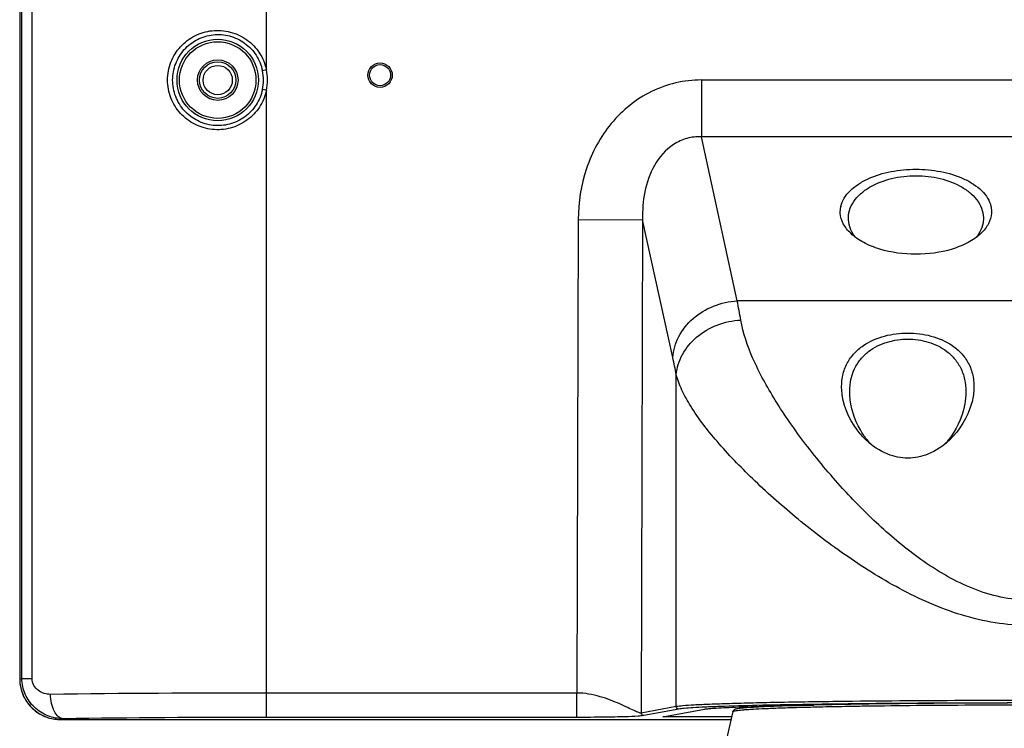
# Model space of a CAD drawing. Units: millimetres. Extents: x 0 to 3810, y 0 to 2540.
# Drawn here: x 2989 to 3110, y 857 to 944 of the extents above; entities that cross this region are included whole.
import ezdxf

# ---------------------------------------------------------------- set-up
doc = ezdxf.new("R2010")
doc.units = ezdxf.units.MM
doc.header["$LTSCALE"] = 209.55
doc.layers.add('3_ALL_AXES', color=7, linetype='CONTINUOUS')
doc.layers.add('7_ALL_FEATURES', color=7, linetype='CONTINUOUS')

msp = doc.modelspace()

# ---------------------------------------------------------------- linework, layer by layer
at = {"layer": '3_ALL_AXES', "color": 7, "linetype": 'Continuous'}
for p, q in [((3073.183, 936.869), (3154.024, 936.869)), ((3154.024, 929.872), (3073.183, 929.872)), ((3149.608, 909.679), (3077.599, 909.679)), ((3106.429, 860.499), (3106.346, 860.499)), ((2994.22, 858.168), (3076.823, 858.168))]:
    msp.add_line(p, q, dxfattribs=at)
for radius in [1.5, 1.3]:
    msp.add_circle((3033.603, 937.461), radius, dxfattribs=at)
for centre, radius, start, end in [((3150.03, 940.861), 80.488, 222.38656, 222.55504), ((3112.327, -1046.678), 1907.186, 90.179687, 90.645627), ((3113.593, -1383.324), 2243.835, 90.01505, 90.182946)]:
    msp.add_arc(centre, radius, start, end, dxfattribs=at)
for points, knots in [([(3090.58, 886.601), (3088.981, 888.354), (3086.052, 891.856), (3082.314, 897.196), (3079.518, 902.27), (3078.311, 905.706), (3078.031, 907.333)], [0, 0, 0, 0, 0.2907982, 0.5589157, 0.79757, 1, 1, 1, 1]), ([(3113.603, 869.734), (3112.182, 869.734), (3109.344, 869.967), (3103.881, 871.268), (3097.58, 874.065), (3090.831, 878.322), (3084.829, 882.926), (3079.592, 887.584), (3075.238, 892.095), (3072.347, 895.791), (3070.769, 898.608), (3070.257, 899.949), (3070.091, 900.593)], [0, 0, 0, 0, 0.0768666, 0.1532194, 0.302784, 0.4470197, 0.5840583, 0.7114161, 0.8257133, 0.9228918, 0.9640092, 1, 1, 1, 1]), ([(3113.603, 872.869), (3112.412, 872.869), (3110.031, 873.126), (3106.634, 874.185), (3103.477, 875.723), (3099.617, 878.172), (3095.31, 881.709), (3092.201, 884.836), (3090.74, 886.427)], [0, 0, 0, 0, 0.1309728, 0.2609554, 0.3893406, 0.515861, 0.7625982, 1, 1, 1, 1]), ([(3090.837, 860.387), (3088.199, 860.356), (3084.437, 860.302), (3079.7, 860.202), (3076.788, 860.125), (3074.361, 860.042), (3072.452, 859.959), (3071.086, 859.868), (3070.357, 859.803), (3070.091, 859.753)], [0, 0, 0, 0, 0.3811552, 0.5437121, 0.6846405, 0.8021022, 0.8945437, 0.9607751, 1, 1, 1, 1]), ([(3113.603, 860.204), (3108.724, 860.204), (3101.543, 860.181), (3092.235, 860.1), (3085.93, 860.017), (3080.391, 859.913), (3076.369, 859.805), (3073.731, 859.701), (3072.267, 859.629), (3071.192, 859.551), (3070.609, 859.493), (3070.388, 859.453)], [0, 0, 0, 0, 0.3385776, 0.49836, 0.6459713, 0.7761374, 0.8827727, 0.9252205, 0.9593517, 0.9844604, 1, 1, 1, 1]), ([(3073.563, 859.443), (3073.746, 859.477), (3074.228, 859.527), (3075.118, 859.593), (3076.34, 859.657), (3078.613, 859.75), (3082.211, 859.851), (3085.291, 859.911), (3087.023, 859.94)], [0, 0, 0, 0, 0.0413707, 0.1077452, 0.1987312, 0.3138906, 0.6143341, 1, 1, 1, 1])]:
    msp.add_open_spline(points, degree=3, knots=knots, dxfattribs=at)
at = {"layer": '7_ALL_FEATURES', "color": 7, "linetype": 'Continuous'}
for p, q in [((2989.212, 958.677), (2989.212, 863.16)), ((2989.214, 958.677), (2989.214, 863.16)), ((2989.484, 863.231), (2989.484, 959.033)), ((2990.741, 863.231), (2990.741, 959.024)), ((3019.603, 938.113), (3019.603, 958.861)), ((3019.603, 938.113), (3019.115, 938.011)), ((3073.183, 936.869), (3073.183, 929.872)), ((3019.603, 935.606), (3019.115, 935.708)), ((3019.603, 858.43), (3019.603, 935.606)), ((3077.599, 909.679), (3073.183, 929.872)), ((3058.006, 919.7), (3057.844, 861.43)), ((3058.006, 919.7), (3065.946, 919.678)), ((3065.946, 919.678), (3065.777, 858.957)), ((3069.659, 902.705), (3065.946, 919.678)), ((3070.091, 859.753), (3070.091, 900.593)), ((2989.214, 863.16), (2989.212, 863.16)), ((2989.212, 863.16), (2989.245, 862.588)), ((2989.214, 863.16), (2989.484, 863.231)), ((2989.245, 862.588), (2989.384, 861.862)), ((2989.484, 863.231), (2990.741, 863.231)), ((2989.384, 861.862), (2989.629, 861.164)), ((2989.629, 861.164), (2989.976, 860.508)), ((3057.844, 861.43), (3019.603, 861.43)), ((3057.844, 858.43), (3057.844, 861.43)), ((2989.976, 860.508), (2990.417, 859.911)), ((2990.417, 859.911), (2990.942, 859.385)), ((2990.942, 859.385), (2991.54, 858.942)), ((2991.54, 858.942), (2992.197, 858.593)), ((3070.091, 859.753), (3065.777, 858.957)), ((3070.388, 859.453), (3066.075, 858.656)), ((3068.44, 858.497), (3073.562, 859.443)), ((3077.05, 859.152), (3070.121, 829.146)), ((2992.197, 858.593), (2992.898, 858.345)), ((2992.898, 858.345), (2993.628, 858.203)), ((2993.628, 858.203), (2994.22, 858.168)), ((2994.22, 858.168), (2994.601, 858.267)), ((3057.844, 858.43), (3019.603, 858.43)), ((3076.899, 858.497), (3068.44, 858.497))]:
    msp.add_line(p, q, dxfattribs=at)
for radius in [5.015, 4.715, 2.5, 2.25, 1.8]:
    msp.add_circle((3013.603, 936.86), radius, dxfattribs=at)
for centre, radius, start, end in [((3013.603, 936.86), 5.63, 348.19792, 11.80208), ((3013.603, 936.86), 6.13, 348.19792, 11.80208), ((3093.378, 920.631), 3.091, 167.38006, 168.32473), ((3105.83, 920.631), 3.09, 11.66164, 12.61838), ((3095.383, 920.119), 4.146, 208.08652, 208.87058), ((3103.824, 920.119), 4.146, 331.13075, 331.89385), ((2976.437, 889.854), 103.086, 9.7622, 11.08814), ((2987.148, 884.737), 84.445, 10.82268, 12.28505), ((3101.152, 898.434), 9.577, 217.41103, 220.91223), ((3096.039, 898.445), 9.596, 319.04917, 322.59123), ((2994.208, 863.162), 4.994, 180.01869, 188.04839), ((3019.271, -1248.836), 2110.265, 89.990963, 90.713155), ((2994.221, 863.205), 5.037, 262.04283, 269.98163), ((3019.291, -1006.212), 1864.643, 89.990386, 90.758674)]:
    msp.add_arc(centre, radius, start, end, dxfattribs=at)
for points, knots in [([(3007.43, 936.86), (3007.43, 937.608), (3007.713, 939.115), (3008.918, 941.052), (3010.731, 942.428), (3012.914, 943.072), (3015.192, 942.9), (3017.268, 941.925), (3018.858, 940.269), (3019.449, 938.847), (3019.603, 938.113)], [0, 0, 0, 0, 0.1254081, 0.2501191, 0.3742546, 0.4985225, 0.6233937, 0.7487824, 0.8743758, 1, 1, 1, 1]), ([(3008.051, 936.86), (3008.051, 937.544), (3008.305, 938.92), (3009.392, 940.696), (3011.036, 941.966), (3013.025, 942.564), (3015.106, 942.408), (3016.998, 941.507), (3018.441, 939.984), (3018.975, 938.682), (3019.115, 938.011)], [0, 0, 0, 0, 0.1255124, 0.2501945, 0.3741752, 0.4982869, 0.6231073, 0.7485509, 0.8742507, 1, 1, 1, 1]), ([(3019.603, 935.606), (3019.449, 934.873), (3018.858, 933.451), (3017.268, 931.794), (3015.192, 930.819), (3012.914, 930.648), (3010.731, 931.291), (3008.918, 932.667), (3007.713, 934.605), (3007.43, 936.111), (3007.43, 936.86)], [0, 0, 0, 0, 0.125619, 0.2512122, 0.376602, 0.5014746, 0.6257438, 0.7498786, 0.8745792, 1, 1, 1, 1]), ([(3019.115, 935.708), (3018.975, 935.038), (3018.441, 933.736), (3016.998, 932.212), (3015.106, 931.312), (3013.025, 931.155), (3011.036, 931.754), (3009.392, 933.023), (3008.305, 934.8), (3008.051, 936.176), (3008.051, 936.86)], [0, 0, 0, 0, 0.1257442, 0.2514438, 0.3768884, 0.5017102, 0.6258233, 0.7498033, 0.8744749, 1, 1, 1, 1]), ([(3073.183, 936.869), (3072.123, 936.869), (3069.996, 936.628), (3066.978, 935.552), (3064.275, 933.83), (3061.247, 930.835), (3058.674, 926.071), (3058.012, 921.815), (3058.006, 919.7)], [0, 0, 0, 0, 0.1251538, 0.2503045, 0.3754727, 0.5006793, 0.750171, 1, 1, 1, 1]), ([(3073.183, 929.872), (3072.584, 929.902), (3071.368, 929.775), (3069.181, 928.771), (3067.199, 926.455), (3066.065, 923.133), (3065.902, 920.819), (3065.946, 919.678)], [0, 0, 0, 0, 0.1285595, 0.2569034, 0.5079119, 0.7551027, 1, 1, 1, 1]), ([(3090.361, 921.306), (3090.44, 921.66), (3090.739, 922.371), (3091.499, 923.298), (3092.518, 924.097), (3094.177, 924.992), (3096.569, 925.704), (3099.604, 925.981), (3102.639, 925.704), (3105.031, 924.991), (3106.69, 924.096), (3107.708, 923.297), (3108.468, 922.371), (3108.767, 921.659), (3108.846, 921.306)], [0, 0, 0, 0, 0.0495313, 0.103407, 0.1622385, 0.2254228, 0.3601572, 0.5000215, 0.6398851, 0.7746165, 0.8378002, 0.8966261, 0.9505026, 1, 1, 1, 1]), ([(3091.292, 919.672), (3091.27, 920.055), (3091.369, 920.851), (3091.913, 921.954), (3092.782, 922.917), (3094.302, 924), (3096.617, 924.866), (3099.604, 925.2), (3102.591, 924.866), (3104.906, 923.999), (3106.426, 922.916), (3107.295, 921.953), (3107.838, 920.85), (3107.937, 920.055), (3107.915, 919.672)], [0, 0, 0, 0, 0.0526411, 0.1075117, 0.1662228, 0.2288678, 0.3620228, 0.5000391, 0.6380542, 0.7712041, 0.8338442, 0.8925561, 0.9474024, 1, 1, 1, 1]), ([(3091.577, 917.999), (3091.215, 918.344), (3090.602, 919.097), (3090.317, 920.042), (3090.293, 920.494)], [0, 0, 0, 0, 0.5250659, 1, 1, 1, 1]), ([(3091.725, 918.167), (3091.661, 918.286), (3091.437, 918.76), (3091.312, 919.283), (3091.292, 919.672)], [0, 0, 0, 0, 0.2567702, 1, 1, 1, 1]), ([(3107.915, 919.672), (3107.908, 919.543), (3107.85, 919.021), (3107.668, 918.515), (3107.481, 918.166)], [0, 0, 0, 0, 0.2460427, 1, 1, 1, 1]), ([(3108.914, 920.494), (3108.89, 920.042), (3108.604, 919.097), (3107.991, 918.344), (3107.63, 917.999)], [0, 0, 0, 0, 0.4751492, 1, 1, 1, 1]), ([(3107.63, 917.999), (3107.158, 917.549), (3106.014, 916.773), (3103.339, 915.713), (3099.603, 915.224), (3095.867, 915.713), (3093.193, 916.773), (3092.049, 917.549), (3091.577, 917.999)], [0, 0, 0, 0, 0.1137401, 0.2380012, 0.4999999, 0.7619987, 0.8862604, 1, 1, 1, 1]), ([(3069.659, 902.705), (3069.721, 903.597), (3070.259, 905.417), (3072.071, 907.657), (3074.622, 909.196), (3076.6, 909.628), (3077.599, 909.679)], [0, 0, 0, 0, 0.2342531, 0.4806695, 0.7381461, 1, 1, 1, 1]), ([(3070.091, 900.593), (3070.159, 901.456), (3070.713, 903.221), (3072.533, 905.375), (3075.073, 906.857), (3077.036, 907.279), (3078.031, 907.333)], [0, 0, 0, 0, 0.2304092, 0.4756698, 0.7348145, 1, 1, 1, 1]), ([(3090.465, 898.769), (3090.434, 899.357), (3090.511, 900.493), (3091.072, 902.036), (3091.971, 903.28), (3093.466, 904.54), (3095.722, 905.495), (3098.603, 905.842), (3101.484, 905.495), (3103.74, 904.54), (3105.235, 903.281), (3106.134, 902.038), (3106.695, 900.494), (3106.773, 899.358), (3106.742, 898.769)], [0, 0, 0, 0, 0.0732169, 0.1395147, 0.201605, 0.2618197, 0.3806949, 0.4999762, 0.6192576, 0.7381317, 0.7983401, 0.8604559, 0.9266519, 1, 1, 1, 1]), ([(3091.464, 898.083), (3091.405, 899.177), (3091.658, 900.815), (3092.749, 902.536), (3094.048, 903.782), (3096.038, 904.743), (3098.603, 905.092), (3101.167, 904.743), (3103.158, 903.782), (3104.457, 902.537), (3105.237, 901.303), (3105.715, 899.78), (3105.774, 898.666), (3105.743, 898.083)], [0, 0, 0, 0, 0.1466732, 0.2103836, 0.2705183, 0.3857726, 0.4994128, 0.6130529, 0.7283048, 0.7884317, 0.8521673, 0.9218028, 1, 1, 1, 1]), ([(3093.469, 892.552), (3093.066, 892.936), (3091.526, 894.679), (3090.557, 896.999), (3090.465, 898.769)], [0, 0, 0, 0, 0.2388983, 1, 1, 1, 1]), ([(3106.742, 898.769), (3106.712, 898.192), (3106.31, 895.881), (3105.008, 893.762), (3103.737, 892.551)], [0, 0, 0, 0, 0.2477109, 1, 1, 1, 1]), ([(3093.545, 892.616), (3093.255, 892.995), (3092.178, 894.638), (3091.542, 896.597), (3091.464, 898.083)], [0, 0, 0, 0, 0.2426874, 1, 1, 1, 1]), ([(3105.743, 898.083), (3105.718, 897.598), (3105.436, 895.647), (3104.562, 893.792), (3103.662, 892.615)], [0, 0, 0, 0, 0.2469372, 1, 1, 1, 1]), ([(3103.737, 892.551), (3102.967, 891.818), (3101.348, 890.718), (3098.603, 890.164), (3095.858, 890.718), (3094.24, 891.818), (3093.469, 892.552)], [0, 0, 0, 0, 0.2801682, 0.5000146, 0.7198807, 1, 1, 1, 1]), ([(2989.263, 862.463), (2989.338, 861.932), (2989.663, 860.889), (2990.621, 859.565), (2991.949, 858.613), (2992.994, 858.291), (2993.524, 858.217)], [0, 0, 0, 0, 0.2499981, 0.4999942, 0.7499932, 1, 1, 1, 1]), ([(2994.601, 858.267), (2993.95, 858.264), (2992.633, 858.506), (2990.935, 859.578), (2989.765, 861.231), (2989.485, 862.568), (2989.484, 863.231)], [0, 0, 0, 0, 0.2479805, 0.4966296, 0.7472919, 1, 1, 1, 1]), ([(2993.005, 861.266), (2992.487, 861.259), (2991.652, 861.508), (2990.9, 862.342), (2990.741, 862.931), (2990.741, 863.231)], [0, 0, 0, 0, 0.4721421, 0.7267136, 1, 1, 1, 1]), ([(2994.601, 858.267), (2994.384, 858.275), (2993.901, 858.504), (2993.413, 859.206), (2993.087, 860.16), (2993.009, 860.886), (2993.005, 861.266)], [0, 0, 0, 0, 0.1783699, 0.4061238, 0.6872806, 1, 1, 1, 1]), ([(3065.777, 858.957), (3065.736, 858.949), (3065.626, 858.969), (3065.437, 859.031), (3065.184, 859.136), (3064.731, 859.34), (3064.042, 859.667), (3063.08, 860.108), (3061.955, 860.574), (3060.229, 861.166), (3058.811, 861.431), (3057.844, 861.43)], [0, 0, 0, 0, 0.0149553, 0.0389083, 0.0717633, 0.1129117, 0.2170583, 0.345272, 0.4921422, 0.6531645, 1, 1, 1, 1]), ([(3077.05, 859.152), (3077.055, 859.174), (3077.134, 859.207), (3077.267, 859.241), (3077.501, 859.28), (3077.813, 859.318), (3078.213, 859.357), (3078.913, 859.412), (3079.995, 859.477), (3081.53, 859.548), (3083.373, 859.616), (3085.505, 859.68), (3087.906, 859.74), (3090.552, 859.793), (3094.498, 859.859), (3099.836, 859.922), (3106.586, 859.967), (3113.603, 859.982), (3120.621, 859.967), (3127.37, 859.922), (3132.709, 859.859), (3136.654, 859.793), (3139.301, 859.74), (3141.702, 859.68), (3143.834, 859.616), (3145.676, 859.548), (3147.212, 859.477), (3148.294, 859.412), (3148.994, 859.357), (3149.394, 859.318), (3149.706, 859.28), (3149.94, 859.241), (3150.073, 859.207), (3150.152, 859.174), (3150.157, 859.152)], [0, 0, 0, 0, 0.000913, 0.0029102, 0.0060666, 0.0103909, 0.0158785, 0.0225191, 0.0391984, 0.0602762, 0.0855541, 0.114792, 0.1477114, 0.1839981, 0.2233057, 0.3094554, 0.4028748, 0.5, 0.5971252, 0.6905446, 0.7766943, 0.8160019, 0.8522886, 0.885208, 0.9144459, 0.9397238, 0.9608016, 0.9774809, 0.9841215, 0.9896091, 0.9939334, 0.9970898, 0.999087, 1, 1, 1, 1]), ([(3087.018, 859.94), (3085.649, 859.907), (3083.724, 859.853), (3081.337, 859.759), (3079.954, 859.691), (3078.859, 859.62), (3078.129, 859.557), (3077.69, 859.5), (3077.458, 859.459), (3077.285, 859.411), (3077.133, 859.325), (3077.066, 859.223), (3077.05, 859.152)], [0, 0, 0, 0, 0.4064731, 0.5712755, 0.7085566, 0.8172782, 0.8968969, 0.9259484, 0.9484609, 0.966974, 0.9785853, 1, 1, 1, 1]), ([(3113.603, 860.203), (3108.77, 860.203), (3099.907, 860.164), (3091.046, 860.038), (3087.018, 859.94)], [0, 0, 0, 0, 0.5454408, 1, 1, 1, 1]), ([(3066.075, 858.654), (3065.999, 858.655), (3065.84, 858.721), (3065.776, 858.88), (3065.776, 858.957)], [0, 0, 0, 0, 0.4987314, 1, 1, 1, 1]), ([(3070.388, 859.453), (3070.312, 859.453), (3070.154, 859.518), (3070.091, 859.677), (3070.091, 859.753)], [0, 0, 0, 0, 0.4987256, 1, 1, 1, 1]), ([(3066.075, 858.656), (3065.844, 858.613), (3065.092, 858.55), (3063.474, 858.488), (3060.962, 858.442), (3058.97, 858.43), (3057.844, 858.43)], [0, 0, 0, 0, 0.0854556, 0.2743227, 0.5899806, 1, 1, 1, 1])]:
    msp.add_open_spline(points, degree=3, knots=knots, dxfattribs=at)
for points in [[(3090.293, 920.494), (3090.279, 920.749), (3090.299, 921.007), (3090.35, 921.256)], [(3108.857, 921.256), (3108.908, 921.006), (3108.928, 920.748), (3108.914, 920.494)], [(3092.136, 917.535), (3091.994, 917.719), (3091.864, 917.914), (3091.752, 918.117)], [(3107.455, 918.117), (3107.343, 917.914), (3107.213, 917.719), (3107.071, 917.535)]]:
    msp.add_open_spline(points, degree=3, dxfattribs=at)

doc.saveas('drawing.dxf')
